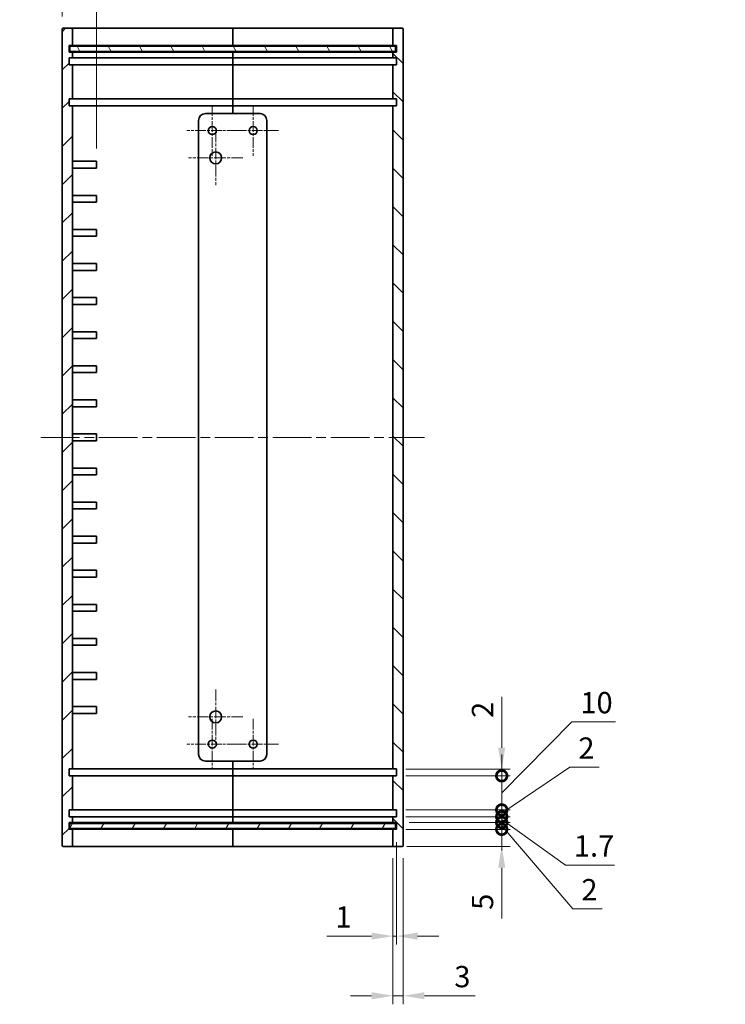
# Model space of a CAD drawing. Units: millimetres. Extents: x 29 to 3382, y 16 to 719.
# Drawn here: x 2332 to 2539, y 193 to 482 of the extents above; entities that cross this region are included whole.
import ezdxf

# ---------------------------------------------------------------- set-up
doc = ezdxf.new("R2010")
doc.units = ezdxf.units.MM
doc.header["$LTSCALE"] = 2
doc.linetypes.add('CHAIN', pattern=[0.3543, 0.2362, -0.0295, 0.0591, -0.0295])
for name, color, linetype, lineweight in [('Center Mark (ISO)', 131, 'Continuous', 18), ('Centerline (ISO)', 131, 'Continuous', 18), ('Dimension (ISO)', 7, 'Continuous', 18), ('Dimension (ISO) @ 1', 7, 'Continuous', 18), ('Hatch (ISO)', 1, 'Continuous', 18), ('Symbol (ISO) @ 1', 7, 'Continuous', 18), ('Visible (ISO)', 7, 'Continuous', 35)]:
    doc.layers.add(name, color=color, linetype=linetype, lineweight=lineweight)
doc.styles.add('Note Text (TK)', font='txt')
doc.dimstyles.new('Default - Method 1b (TK)', dxfattribs={"dimscale": 2, "dimtxt": 2.5, "dimasz": 2.5, "dimexe": 1, "dimexo": 1.5, "dimgap": 1, "dimtad": 1, "dimtoh": 1, "dimrnd": 1e-08, "dimdsep": 46, "dimtxsty": 'Note Text (TK)', "dimcen": 0.09, "dimdle": 5, "dimclrd": 100, "dimclre": 100, "dimclrt": 7, "dimadec": 1, "dimazin": 1, "dimtfac": 1, "dimtmove": 0, "dimatfit": 3, "dimfxl": 1, "dimtolj": 1, "dimlwd": -1, "dimlwe": -1, "dimarcsym": 0})
doc.dimstyles.new('Default - Method 1b (TK)$7', dxfattribs={"dimscale": 2, "dimtxt": 2.5, "dimasz": 2.5, "dimexe": 1, "dimexo": 1.5, "dimgap": 1, "dimtad": 1, "dimtoh": 1, "dimrnd": 1e-08, "dimdsep": 46, "dimtxsty": 'Note Text (TK)', "dimcen": 0.09, "dimdle": 5, "dimclrd": 100, "dimclre": 100, "dimclrt": 7, "dimadec": 1, "dimazin": 1, "dimtfac": 1, "dimtmove": 0, "dimatfit": 3, "dimfxl": 1, "dimtolj": 1, "dimlwd": -1, "dimlwe": -1, "dimarcsym": 0})

# ---------------------------------------------------------------- blocks, each defined once
blk = doc.blocks.new('*D66')
at = {"layer": 'Defpoints', "color": 0}
for p in [(2354.34, 505.03), (2344.34, 478.96), (2354.34, 440.26)]:
    blk.add_point(p, dxfattribs=at)
at = {"layer": 'Dimension (ISO)', "color": 100}
for p, q in [((2344.34, 482.71), (2344.34, 507.53)), ((2354.34, 444.01), (2354.34, 507.53)), ((2338.09, 505.03), (2331.84, 505.03)), ((2344.34, 505.03), (2354.34, 505.03)), ((2360.59, 505.03), (2366.84, 505.03))]:
    blk.add_line(p, q, dxfattribs=at)
for points in [[(2338.09, 506.08), (2338.09, 503.99), (2344.34, 505.03)], [(2360.59, 506.08), (2360.59, 503.99), (2354.34, 505.03)]]:
    blk.add_solid(points, dxfattribs=at)
at = {"layer": 'Dimension (ISO)', "color": 7, "insert": (2345.43, 510.66), "char_height": 6.25, "attachment_point": 4, "style": 'Note Text (TK)'}
blk.add_mtext('\\A1;10', dxfattribs=at)
blk = doc.blocks.new('_DotSmall')
at = {"color": 0, "linetype": 'ByBlock', "const_width": 0.5}
blk.add_lwpolyline([(-0.0625, 0, 1), (0.0625, 0, 1)], format="xyb", close=True, dxfattribs=at)
blk = doc.blocks.new('*D77')
at = {"layer": 'Defpoints', "color": 0}
for p in [(2441.34, 244.26), (2473.25, 244.26), (2441.64, 239.26)]:
    blk.add_point(p, dxfattribs=at)
at = {"layer": 'Dimension (ISO)', "color": 100}
for p, q in [((2473.25, 244.26), (2473.25, 256.76)), ((2445.09, 244.26), (2475.75, 244.26)), ((2473.25, 244.26), (2473.25, 239.26)), ((2445.39, 239.26), (2475.75, 239.26)), ((2473.25, 233.01), (2473.25, 218.14))]:
    blk.add_line(p, q, dxfattribs=at)
blk.add_solid([(2472.2, 233.01), (2474.29, 233.01), (2473.25, 239.26)], dxfattribs=at)
at = {"layer": 'Dimension (ISO)', "color": 100, "xscale": 6.25, "yscale": 6.25, "zscale": 6.25, "rotation": 270}
blk.add_blockref('_DotSmall', (2473.25, 244.26), dxfattribs=at)
at = {"layer": 'Dimension (ISO)', "color": 7, "insert": (2467.62, 220.64), "char_height": 6.25, "attachment_point": 4, "rotation": 90, "style": 'Note Text (TK)'}
blk.add_mtext('\\A1;5', dxfattribs=at)
blk = doc.blocks.new('*D78')
at = {"layer": 'Defpoints', "color": 0}
for p in [(2442.34, 246.26), (2473.25, 246.26), (2441.34, 244.26)]:
    blk.add_point(p, dxfattribs=at)
at = {"layer": 'Dimension (ISO)', "color": 100}
for p, q in [((2473.25, 246.26), (2473.25, 252.51)), ((2446.09, 246.26), (2475.75, 246.26)), ((2473.25, 244.26), (2473.25, 246.26)), ((2473.25, 244.26), (2473.25, 246.26)), ((2445.09, 244.26), (2475.75, 244.26)), ((2473.25, 245.26), (2494.12, 220.92)), ((2473.25, 244.26), (2473.25, 238.01)), ((2494.12, 220.92), (2502.74, 220.92))]:
    blk.add_line(p, q, dxfattribs=at)
at = {"layer": 'Dimension (ISO)', "color": 100, "xscale": 6.25, "yscale": 6.25, "zscale": 6.25}
for p, rotation in [((2473.25, 246.26), 270), ((2473.25, 244.26), 90)]:
    blk.add_blockref('_DotSmall', p, dxfattribs=dict(at, rotation=rotation))
at = {"layer": 'Dimension (ISO)', "color": 7, "insert": (2496.62, 226.55), "char_height": 6.25, "attachment_point": 4, "style": 'Note Text (TK)'}
blk.add_mtext('\\A1;2', dxfattribs=at)
blk = doc.blocks.new('*D79')
at = {"layer": 'Defpoints', "color": 0}
for p in [(2441.34, 247.96), (2442.34, 246.26), (2473.25, 247.96)]:
    blk.add_point(p, dxfattribs=at)
at = {"layer": 'Dimension (ISO)', "color": 100}
for p, q in [((2473.25, 247.96), (2473.25, 254.21)), ((2445.09, 247.96), (2475.75, 247.96)), ((2446.09, 246.26), (2475.75, 246.26)), ((2473.25, 246.26), (2473.25, 247.96)), ((2473.25, 246.26), (2473.25, 247.96)), ((2473.25, 247.11), (2491.92, 233.76)), ((2473.25, 246.26), (2473.25, 240.01)), ((2491.92, 233.76), (2506.33, 233.76))]:
    blk.add_line(p, q, dxfattribs=at)
at = {"layer": 'Dimension (ISO)', "color": 100, "xscale": 6.25, "yscale": 6.25, "zscale": 6.25}
for p, rotation in [((2473.25, 247.96), 270), ((2473.25, 246.26), 90)]:
    blk.add_blockref('_DotSmall', p, dxfattribs=dict(at, rotation=rotation))
at = {"layer": 'Dimension (ISO)', "color": 7, "insert": (2494.42, 239.39), "char_height": 6.25, "attachment_point": 4, "style": 'Note Text (TK)'}
blk.add_mtext('\\A1;1.7', dxfattribs=at)
blk = doc.blocks.new('*D80')
at = {"layer": 'Defpoints', "color": 0}
for p in [(2441.34, 249.96), (2473.25, 249.96), (2441.34, 247.96)]:
    blk.add_point(p, dxfattribs=at)
at = {"layer": 'Dimension (ISO)', "color": 100}
for p, q in [((2473.25, 248.96), (2493.23, 262.46)), ((2493.23, 262.46), (2501.85, 262.46)), ((2473.25, 249.96), (2473.25, 256.21)), ((2445.09, 249.96), (2475.75, 249.96)), ((2473.25, 247.96), (2473.25, 249.96)), ((2473.25, 247.96), (2473.25, 249.96)), ((2445.09, 247.96), (2475.75, 247.96)), ((2473.25, 247.96), (2473.25, 241.71))]:
    blk.add_line(p, q, dxfattribs=at)
at = {"layer": 'Dimension (ISO)', "color": 100, "xscale": 6.25, "yscale": 6.25, "zscale": 6.25}
for p, rotation in [((2473.25, 249.96), 270), ((2473.25, 247.96), 90)]:
    blk.add_blockref('_DotSmall', p, dxfattribs=dict(at, rotation=rotation))
at = {"layer": 'Dimension (ISO)', "color": 7, "insert": (2495.73, 268.09), "char_height": 6.25, "attachment_point": 4, "style": 'Note Text (TK)'}
blk.add_mtext('\\A1;2', dxfattribs=at)
blk = doc.blocks.new('*D81')
at = {"layer": 'Defpoints', "color": 0}
for p in [(2441.34, 259.96), (2473.25, 259.96), (2441.34, 249.96)]:
    blk.add_point(p, dxfattribs=at)
at = {"layer": 'Dimension (ISO)', "color": 100}
for p, q in [((2473.25, 254.96), (2493.83, 275.8)), ((2493.83, 275.8), (2506.64, 275.8)), ((2473.25, 259.96), (2473.25, 266.21)), ((2445.09, 259.96), (2475.75, 259.96)), ((2473.25, 249.96), (2473.25, 259.96)), ((2473.25, 249.96), (2473.25, 259.96)), ((2445.09, 249.96), (2475.75, 249.96)), ((2473.25, 249.96), (2473.25, 243.71))]:
    blk.add_line(p, q, dxfattribs=at)
at = {"layer": 'Dimension (ISO)', "color": 100, "xscale": 6.25, "yscale": 6.25, "zscale": 6.25}
for p, rotation in [((2473.25, 259.96), 270), ((2473.25, 249.96), 90)]:
    blk.add_blockref('_DotSmall', p, dxfattribs=dict(at, rotation=rotation))
at = {"layer": 'Dimension (ISO)', "color": 7, "insert": (2496.33, 281.42), "char_height": 6.25, "attachment_point": 4, "style": 'Note Text (TK)'}
blk.add_mtext('\\A1;10', dxfattribs=at)
blk = doc.blocks.new('*D82')
at = {"layer": 'Defpoints', "color": 0}
for p in [(2441.34, 261.96), (2473.25, 261.96), (2441.34, 259.96)]:
    blk.add_point(p, dxfattribs=at)
at = {"layer": 'Dimension (ISO)', "color": 100}
for p, q in [((2473.25, 268.21), (2473.25, 283.09)), ((2445.09, 261.96), (2475.75, 261.96)), ((2473.25, 259.96), (2473.25, 261.96)), ((2445.09, 259.96), (2475.75, 259.96)), ((2473.25, 259.96), (2473.25, 253.71))]:
    blk.add_line(p, q, dxfattribs=at)
blk.add_solid([(2472.2, 268.21), (2474.29, 268.21), (2473.25, 261.96)], dxfattribs=at)
at = {"layer": 'Dimension (ISO)', "color": 100, "xscale": 6.25, "yscale": 6.25, "zscale": 6.25, "rotation": 90}
blk.add_blockref('_DotSmall', (2473.25, 259.96), dxfattribs=at)
at = {"layer": 'Dimension (ISO)', "color": 7, "insert": (2467.62, 276.96), "char_height": 6.25, "attachment_point": 4, "rotation": 90, "style": 'Note Text (TK)'}
blk.add_mtext('\\A1;2', dxfattribs=at)
blk = doc.blocks.new('*D84')
at = {"layer": 'Defpoints', "color": 0}
for p in [(2442.34, 244.26), (2441.34, 239.56), (2442.34, 212.93)]:
    blk.add_point(p, dxfattribs=at)
at = {"layer": 'Dimension (ISO)', "color": 100}
for p, q in [((2442.34, 240.51), (2442.34, 210.43)), ((2441.34, 235.81), (2441.34, 210.43)), ((2435.09, 212.93), (2421.95, 212.93)), ((2442.34, 212.93), (2441.34, 212.93)), ((2448.59, 212.93), (2454.84, 212.93))]:
    blk.add_line(p, q, dxfattribs=at)
for points in [[(2435.09, 213.97), (2435.09, 211.89), (2441.34, 212.93)], [(2448.59, 213.97), (2448.59, 211.89), (2442.34, 212.93)]]:
    blk.add_solid(points, dxfattribs=at)
at = {"layer": 'Dimension (ISO)', "color": 7, "insert": (2424.45, 218.55), "char_height": 6.25, "attachment_point": 4, "style": 'Note Text (TK)'}
blk.add_mtext('\\A1;1', dxfattribs=at)
blk = doc.blocks.new('*D85')
at = {"layer": 'Defpoints', "color": 0}
for p in [(2441.34, 239.56), (2444.34, 239.56), (2444.34, 195.43)]:
    blk.add_point(p, dxfattribs=at)
at = {"layer": 'Dimension (ISO)', "color": 100}
for p, q in [((2441.34, 235.81), (2441.34, 192.93)), ((2444.34, 235.81), (2444.34, 192.93)), ((2435.09, 195.43), (2428.84, 195.43)), ((2441.34, 195.43), (2444.34, 195.43)), ((2450.59, 195.43), (2465.46, 195.43))]:
    blk.add_line(p, q, dxfattribs=at)
for points in [[(2435.09, 196.47), (2435.09, 194.39), (2441.34, 195.43)], [(2450.59, 196.47), (2450.59, 194.39), (2444.34, 195.43)]]:
    blk.add_solid(points, dxfattribs=at)
at = {"layer": 'Dimension (ISO)', "color": 7, "insert": (2459.34, 201.05), "char_height": 6.25, "attachment_point": 4, "style": 'Note Text (TK)'}
blk.add_mtext('\\A1;3', dxfattribs=at)

msp = doc.modelspace()

# ---------------------------------------------------------------- hatches: boundary and pattern name
at = {"layer": 'Hatch (ISO)'}
h = msp.add_hatch(dxfattribs=at)
h.set_pattern_fill('ANSI31', color=256, scale=63.5, style=0)
h.set_pattern_definition([(45, (1772.25, -4), (-5.61266, 5.61266), [])])
edge = h.paths.add_edge_path()
edge.add_ellipse((2344.636, 478.964), major_axis=(0, 0.3), ratio=1, start_angle=0, end_angle=90)
edge.add_line((2344.336, 478.964), (2344.336, 239.564))
edge.add_ellipse((2344.636, 239.564), major_axis=(-0.3, 0), ratio=1, start_angle=0, end_angle=90)
edge.add_line((2344.636, 239.264), (2347.036, 239.264))
edge.add_ellipse((2347.036, 239.564), major_axis=(0, -0.3), ratio=1, start_angle=0, end_angle=90)
edge.add_line((2347.336, 239.564), (2347.336, 244.264))
edge.add_line((2347.336, 244.264), (2346.336, 244.264))
edge.add_line((2346.336, 244.264), (2346.336, 246.264))
edge.add_line((2346.336, 246.264), (2347.336, 246.264))
edge.add_line((2347.336, 246.264), (2347.336, 247.964))
edge.add_line((2347.336, 247.964), (2346.336, 247.964))
edge.add_line((2346.336, 247.964), (2346.336, 249.964))
edge.add_line((2346.336, 249.964), (2347.336, 249.964))
edge.add_line((2347.336, 249.964), (2347.336, 259.964))
edge.add_line((2347.336, 259.964), (2346.336, 259.964))
edge.add_line((2346.336, 259.964), (2346.336, 261.964))
edge.add_line((2346.336, 261.964), (2347.336, 261.964))
edge.add_line((2347.336, 261.964), (2347.336, 456.564))
edge.add_line((2347.336, 456.564), (2346.336, 456.564))
edge.add_line((2346.336, 456.564), (2346.336, 458.564))
edge.add_line((2346.336, 458.564), (2347.336, 458.564))
edge.add_line((2347.336, 458.564), (2347.336, 468.564))
edge.add_line((2347.336, 468.564), (2346.336, 468.564))
edge.add_line((2346.336, 468.564), (2346.336, 470.564))
edge.add_line((2346.336, 470.564), (2347.336, 470.564))
edge.add_line((2347.336, 470.564), (2347.336, 472.264))
edge.add_line((2347.336, 472.264), (2346.336, 472.264))
edge.add_line((2346.336, 472.264), (2346.336, 474.264))
edge.add_line((2346.336, 474.264), (2347.336, 474.264))
edge.add_line((2347.336, 474.264), (2347.336, 478.964))
edge.add_ellipse((2347.036, 478.964), major_axis=(0.3, 0), ratio=1, start_angle=0, end_angle=90)
edge.add_line((2347.036, 479.264), (2344.636, 479.264))
h = msp.add_hatch(dxfattribs=at)
h.set_pattern_fill('ANSI31', color=256, scale=63.5, angle=90.00021, style=0)
h.set_pattern_definition([(135.0002, (1772.25, -4), (-5.61264, -5.61268), [])])
edge = h.paths.add_edge_path()
edge.add_ellipse((2444.036, 239.564), major_axis=(0, -0.3), ratio=1, start_angle=0, end_angle=90)
edge.add_line((2444.336, 239.564), (2444.336, 478.964))
edge.add_ellipse((2444.036, 478.964), major_axis=(0.3, 0), ratio=1, start_angle=0, end_angle=90)
edge.add_line((2444.036, 479.264), (2441.636, 479.264))
edge.add_ellipse((2441.636, 478.964), major_axis=(0, 0.3), ratio=1, start_angle=0, end_angle=90)
edge.add_line((2441.336, 478.964), (2441.336, 474.264))
edge.add_line((2441.336, 474.264), (2442.336, 474.264))
edge.add_line((2442.336, 474.264), (2442.336, 472.264))
edge.add_line((2442.336, 472.264), (2441.336, 472.264))
edge.add_line((2441.336, 472.264), (2441.336, 470.564))
edge.add_line((2441.336, 470.564), (2442.336, 470.564))
edge.add_line((2442.336, 470.564), (2442.336, 468.564))
edge.add_line((2442.336, 468.564), (2441.336, 468.564))
edge.add_line((2441.336, 468.564), (2441.336, 458.564))
edge.add_line((2441.336, 458.564), (2442.336, 458.564))
edge.add_line((2442.336, 458.564), (2442.336, 456.564))
edge.add_line((2442.336, 456.564), (2441.336, 456.564))
edge.add_line((2441.336, 456.564), (2441.336, 261.964))
edge.add_line((2441.336, 261.964), (2442.336, 261.964))
edge.add_line((2442.336, 261.964), (2442.336, 259.964))
edge.add_line((2442.336, 259.964), (2441.336, 259.964))
edge.add_line((2441.336, 259.964), (2441.336, 249.964))
edge.add_line((2441.336, 249.964), (2442.336, 249.964))
edge.add_line((2442.336, 249.964), (2442.336, 247.964))
edge.add_line((2442.336, 247.964), (2441.336, 247.964))
edge.add_line((2441.336, 247.964), (2441.336, 246.264))
edge.add_line((2441.336, 246.264), (2442.336, 246.264))
edge.add_line((2442.336, 246.264), (2442.336, 244.264))
edge.add_line((2442.336, 244.264), (2441.336, 244.264))
edge.add_line((2441.336, 244.264), (2441.336, 239.564))
edge.add_ellipse((2441.636, 239.564), major_axis=(-0.3, 0), ratio=1, start_angle=0, end_angle=90)
edge.add_line((2441.636, 239.264), (2444.036, 239.264))
h = msp.add_hatch(dxfattribs=at)
h.set_pattern_fill('ANSI31', color=256, scale=63.5, angle=75.00018, style=0)
h.set_pattern_definition([(120.0002, (1772.25, -4), (-6.874064, -3.96877), [])])
h.paths.add_polyline_path([(2346.586, 472.514), (2442.086, 472.514), (2442.086, 474.014), (2346.586, 474.014)])
h = msp.add_hatch(dxfattribs=at)
h.set_pattern_fill('ANSI31', color=256, scale=63.5, angle=14.99998, style=0)
h.set_pattern_definition([(60, (1772.25, -4), (-6.874075, 3.96875), [])])
h.paths.add_polyline_path([(2346.586, 244.514), (2442.086, 244.514), (2442.086, 246.014), (2346.586, 246.014)])

# ---------------------------------------------------------------- linework, layer by layer
at = {"layer": 'Center Mark (ISO)', "linetype": 'CHAIN', "ltscale": 6.616718}
for p, q in [((2388.336, 456.707), (2388.336, 441.821)), ((2400.336, 456.707), (2400.336, 441.821)), ((2395.779, 449.264), (2380.892, 449.264)), ((2407.779, 449.264), (2392.892, 449.264)), ((2388.336, 276.707), (2388.336, 261.821)), ((2400.336, 276.707), (2400.336, 261.821)), ((2395.779, 269.264), (2380.892, 269.264)), ((2407.779, 269.264), (2392.892, 269.264))]:
    msp.add_line(p, q, dxfattribs=at)
at = {"layer": 'Center Mark (ISO)', "linetype": 'CHAIN', "ltscale": 7.111628}
for p, q in [((2389.336, 449.264), (2389.336, 433.264)), ((2397.336, 441.264), (2381.336, 441.264)), ((2389.336, 285.264), (2389.336, 269.264)), ((2397.336, 277.264), (2381.336, 277.264))]:
    msp.add_line(p, q, dxfattribs=at)
at = {"layer": 'Centerline (ISO)', "linetype": 'CHAIN', "ltscale": 23.990969}
msp.add_line((2338.086, 359.264), (2450.586, 359.264), dxfattribs=at)
at = {"layer": 'Visible (ISO)'}
for p, q in [((2344.336, 478.964), (2344.336, 239.564)), ((2347.036, 479.264), (2344.636, 479.264)), ((2355.336, 479.264), (2347.036, 479.264)), ((2347.336, 474.264), (2347.336, 478.964)), ((2394.336, 479.264), (2355.336, 479.264)), ((2394.336, 479.264), (2394.336, 478.964)), ((2394.336, 478.964), (2394.336, 479.264)), ((2433.336, 479.264), (2394.336, 479.264)), ((2394.336, 474.264), (2394.336, 478.964)), ((2394.336, 478.964), (2394.336, 474.264)), ((2441.636, 479.264), (2433.336, 479.264)), ((2441.336, 478.964), (2441.336, 474.264)), ((2444.036, 479.264), (2441.636, 479.264)), ((2444.336, 239.564), (2444.336, 478.964)), ((2346.336, 472.264), (2346.336, 474.264)), ((2346.336, 474.264), (2347.336, 474.264)), ((2442.086, 474.014), (2346.586, 474.014)), ((2346.586, 474.014), (2346.586, 472.514)), ((2347.336, 474.264), (2355.336, 474.264)), ((2355.336, 474.264), (2394.336, 474.264)), ((2394.336, 474.264), (2394.336, 474.014)), ((2394.336, 474.264), (2433.336, 474.264)), ((2394.336, 474.014), (2394.336, 474.264)), ((2433.336, 474.264), (2441.336, 474.264)), ((2441.336, 474.264), (2442.336, 474.264)), ((2442.086, 472.514), (2442.086, 474.014)), ((2442.336, 474.264), (2442.336, 472.264)), ((2347.336, 472.264), (2346.336, 472.264)), ((2346.586, 472.514), (2442.086, 472.514)), ((2347.336, 470.564), (2347.336, 472.264)), ((2355.336, 472.264), (2347.336, 472.264)), ((2394.336, 472.264), (2355.336, 472.264)), ((2394.336, 472.514), (2394.336, 472.264)), ((2394.336, 472.264), (2394.336, 472.514)), ((2394.336, 470.564), (2394.336, 472.264)), ((2433.336, 472.264), (2394.336, 472.264)), ((2394.336, 472.264), (2394.336, 470.564)), ((2441.336, 472.264), (2433.336, 472.264)), ((2442.336, 472.264), (2441.336, 472.264)), ((2441.336, 472.264), (2441.336, 470.564)), ((2346.336, 468.564), (2346.336, 470.564)), ((2346.336, 470.564), (2347.336, 470.564)), ((2347.336, 468.564), (2346.336, 468.564)), ((2347.336, 470.564), (2355.336, 470.564)), ((2347.336, 458.564), (2347.336, 468.564)), ((2355.336, 468.564), (2347.336, 468.564)), ((2355.336, 470.564), (2394.336, 470.564)), ((2394.336, 468.564), (2355.336, 468.564)), ((2394.336, 470.564), (2394.336, 468.564)), ((2394.336, 470.564), (2433.336, 470.564)), ((2394.336, 468.564), (2394.336, 470.564)), ((2394.336, 458.564), (2394.336, 468.564)), ((2433.336, 468.564), (2394.336, 468.564)), ((2394.336, 468.564), (2394.336, 458.564)), ((2433.336, 470.564), (2441.336, 470.564)), ((2441.336, 468.564), (2433.336, 468.564)), ((2441.336, 470.564), (2442.336, 470.564)), ((2442.336, 468.564), (2441.336, 468.564)), ((2441.336, 468.564), (2441.336, 458.564)), ((2442.336, 470.564), (2442.336, 468.564)), ((2346.336, 456.564), (2346.336, 458.564)), ((2346.336, 458.564), (2347.336, 458.564)), ((2347.336, 456.564), (2346.336, 456.564)), ((2347.336, 458.564), (2355.336, 458.564)), ((2347.336, 261.964), (2347.336, 456.564)), ((2355.336, 456.564), (2347.336, 456.564)), ((2355.336, 458.564), (2394.336, 458.564)), ((2394.336, 456.564), (2355.336, 456.564)), ((2394.336, 458.564), (2394.336, 456.564)), ((2394.336, 458.564), (2433.336, 458.564)), ((2394.336, 456.564), (2394.336, 458.564)), ((2394.336, 454.264), (2394.336, 456.564)), ((2433.336, 456.564), (2394.336, 456.564)), ((2394.336, 456.564), (2394.336, 454.264)), ((2433.336, 458.564), (2441.336, 458.564)), ((2441.336, 456.564), (2433.336, 456.564)), ((2441.336, 458.564), (2442.336, 458.564)), ((2442.336, 456.564), (2441.336, 456.564)), ((2441.336, 456.564), (2441.336, 261.964)), ((2442.336, 458.564), (2442.336, 456.564)), ((2402.336, 454.264), (2386.336, 454.264)), ((2384.336, 452.264), (2384.336, 266.264)), ((2404.336, 266.264), (2404.336, 452.264)), ((2347.336, 440.264), (2354.336, 440.264)), ((2354.336, 440.264), (2354.336, 438.264)), ((2354.336, 438.264), (2347.336, 438.264)), ((2347.336, 430.264), (2354.336, 430.264)), ((2354.336, 428.264), (2347.336, 428.264)), ((2354.336, 430.264), (2354.336, 428.264)), ((2347.336, 420.264), (2354.336, 420.264)), ((2354.336, 420.264), (2354.336, 418.264)), ((2354.336, 418.264), (2347.336, 418.264)), ((2347.336, 410.264), (2354.336, 410.264)), ((2354.336, 410.264), (2354.336, 408.264)), ((2354.336, 408.264), (2347.336, 408.264)), ((2347.336, 400.264), (2354.336, 400.264)), ((2354.336, 400.264), (2354.336, 398.264)), ((2354.336, 398.264), (2347.336, 398.264)), ((2347.336, 390.264), (2354.336, 390.264)), ((2354.336, 390.264), (2354.336, 388.264)), ((2354.336, 388.264), (2347.336, 388.264)), ((2347.336, 380.264), (2354.336, 380.264)), ((2354.336, 380.264), (2354.336, 378.264)), ((2354.336, 378.264), (2347.336, 378.264)), ((2347.336, 370.264), (2354.336, 370.264)), ((2354.336, 370.264), (2354.336, 368.264)), ((2354.336, 368.264), (2347.336, 368.264)), ((2347.336, 360.264), (2354.336, 360.264)), ((2354.336, 358.264), (2347.336, 358.264)), ((2354.336, 360.264), (2354.336, 358.264)), ((2347.336, 350.264), (2354.336, 350.264)), ((2354.336, 350.264), (2354.336, 348.264)), ((2354.336, 348.264), (2347.336, 348.264)), ((2347.336, 340.264), (2354.336, 340.264)), ((2354.336, 338.264), (2347.336, 338.264)), ((2354.336, 340.264), (2354.336, 338.264)), ((2347.336, 330.264), (2354.336, 330.264)), ((2354.336, 330.264), (2354.336, 328.264)), ((2354.336, 328.264), (2347.336, 328.264)), ((2347.336, 320.264), (2354.336, 320.264)), ((2354.336, 318.264), (2347.336, 318.264)), ((2354.336, 320.264), (2354.336, 318.264)), ((2347.336, 310.264), (2354.336, 310.264)), ((2354.336, 310.264), (2354.336, 308.264)), ((2354.336, 308.264), (2347.336, 308.264)), ((2347.336, 300.264), (2354.336, 300.264)), ((2354.336, 298.264), (2347.336, 298.264)), ((2354.336, 300.264), (2354.336, 298.264)), ((2347.336, 290.264), (2354.336, 290.264)), ((2354.336, 290.264), (2354.336, 288.264)), ((2354.336, 288.264), (2347.336, 288.264)), ((2347.336, 280.264), (2354.336, 280.264)), ((2354.336, 280.264), (2354.336, 278.264)), ((2354.336, 278.264), (2347.336, 278.264)), ((2386.336, 264.264), (2402.336, 264.264)), ((2394.336, 261.964), (2394.336, 264.264)), ((2394.336, 264.264), (2394.336, 261.964)), ((2346.336, 259.964), (2346.336, 261.964)), ((2346.336, 261.964), (2347.336, 261.964)), ((2347.336, 261.964), (2355.336, 261.964)), ((2355.336, 261.964), (2394.336, 261.964)), ((2394.336, 261.964), (2394.336, 259.964)), ((2394.336, 261.964), (2433.336, 261.964)), ((2394.336, 259.964), (2394.336, 261.964)), ((2433.336, 261.964), (2441.336, 261.964)), ((2441.336, 261.964), (2442.336, 261.964)), ((2442.336, 261.964), (2442.336, 259.964)), ((2347.336, 259.964), (2346.336, 259.964)), ((2347.336, 249.964), (2347.336, 259.964)), ((2355.336, 259.964), (2347.336, 259.964)), ((2394.336, 259.964), (2355.336, 259.964)), ((2394.336, 249.964), (2394.336, 259.964)), ((2433.336, 259.964), (2394.336, 259.964)), ((2394.336, 259.964), (2394.336, 249.964)), ((2441.336, 259.964), (2433.336, 259.964)), ((2442.336, 259.964), (2441.336, 259.964)), ((2441.336, 259.964), (2441.336, 249.964)), ((2346.336, 247.964), (2346.336, 249.964)), ((2346.336, 249.964), (2347.336, 249.964)), ((2347.336, 249.964), (2355.336, 249.964)), ((2355.336, 249.964), (2394.336, 249.964)), ((2394.336, 249.964), (2394.336, 247.964)), ((2394.336, 247.964), (2394.336, 249.964)), ((2394.336, 249.964), (2433.336, 249.964)), ((2433.336, 249.964), (2441.336, 249.964)), ((2441.336, 249.964), (2442.336, 249.964)), ((2442.336, 249.964), (2442.336, 247.964)), ((2347.336, 247.964), (2346.336, 247.964)), ((2346.336, 244.264), (2346.336, 246.264)), ((2346.336, 246.264), (2347.336, 246.264)), ((2442.086, 246.014), (2346.586, 246.014)), ((2346.586, 246.014), (2346.586, 244.514)), ((2347.336, 246.264), (2347.336, 247.964)), ((2355.336, 247.964), (2347.336, 247.964)), ((2347.336, 246.264), (2355.336, 246.264)), ((2394.336, 247.964), (2355.336, 247.964)), ((2355.336, 246.264), (2394.336, 246.264)), ((2394.336, 246.264), (2394.336, 247.964)), ((2394.336, 247.964), (2394.336, 246.264)), ((2433.336, 247.964), (2394.336, 247.964)), ((2394.336, 246.264), (2394.336, 246.014)), ((2394.336, 246.014), (2394.336, 246.264)), ((2394.336, 246.264), (2433.336, 246.264)), ((2441.336, 247.964), (2433.336, 247.964)), ((2433.336, 246.264), (2441.336, 246.264)), ((2442.336, 247.964), (2441.336, 247.964)), ((2441.336, 247.964), (2441.336, 246.264)), ((2441.336, 246.264), (2442.336, 246.264)), ((2442.086, 244.514), (2442.086, 246.014)), ((2442.336, 246.264), (2442.336, 244.264)), ((2347.336, 244.264), (2346.336, 244.264)), ((2346.586, 244.514), (2442.086, 244.514)), ((2347.336, 239.564), (2347.336, 244.264)), ((2355.336, 244.264), (2347.336, 244.264)), ((2394.336, 244.264), (2355.336, 244.264)), ((2394.336, 244.514), (2394.336, 244.264)), ((2394.336, 244.264), (2394.336, 244.514)), ((2394.336, 239.564), (2394.336, 244.264)), ((2394.336, 244.264), (2394.336, 239.564)), ((2433.336, 244.264), (2394.336, 244.264)), ((2441.336, 244.264), (2433.336, 244.264)), ((2442.336, 244.264), (2441.336, 244.264)), ((2441.336, 244.264), (2441.336, 239.564)), ((2344.636, 239.264), (2347.036, 239.264)), ((2347.036, 239.264), (2355.336, 239.264)), ((2355.336, 239.264), (2394.336, 239.264)), ((2394.336, 239.564), (2394.336, 239.264)), ((2394.336, 239.264), (2394.336, 239.564)), ((2394.336, 239.264), (2433.336, 239.264)), ((2433.336, 239.264), (2441.636, 239.264)), ((2441.636, 239.264), (2444.036, 239.264))]:
    msp.add_line(p, q, dxfattribs=at)
for centre, radius in [((2388.336, 449.264), 1.193), ((2400.336, 449.264), 1.193), ((2389.336, 441.264), 1.75), ((2389.336, 277.264), 1.75), ((2388.336, 269.264), 1.193), ((2400.336, 269.264), 1.193)]:
    msp.add_circle(centre, radius, dxfattribs=at)
for centre, radius, start, end in [((2344.636, 478.964), 0.3, 90, 180), ((2347.036, 478.964), 0.3, 0, 90), ((2441.636, 478.964), 0.3, 90, 180), ((2444.036, 478.964), 0.3, 0, 90), ((2386.336, 452.264), 2, 90, 180), ((2402.336, 452.264), 2, 0, 90), ((2386.336, 266.264), 2, 180, 270), ((2402.336, 266.264), 2, 270, 0), ((2344.636, 239.564), 0.3, 180, 270), ((2347.036, 239.564), 0.3, 270, 0), ((2441.636, 239.564), 0.3, 180, 270), ((2444.036, 239.564), 0.3, 270, 0)]:
    msp.add_arc(centre, radius, start, end, dxfattribs=at)

# ---------------------------------------------------------------- dimensions: what is measured, and where the dimension line sits
at = {"layer": 'Dimension (ISO) @ 1', "color": 100}
for base, p1, p2, angle, override, picture, middle in [((2354.336, 505.034), (2344.336, 478.964), (2354.336, 440.264), 180, {"dimscale": 1, "dimtxt": 6.25, "dimasz": 6.25, "dimexe": 2.5, "dimexo": 3.75, "dimgap": 2.5, "dimtoh": 0, "dimdec": 2, "dimcen": 0.225, "dimtp": 0, "dimtm": 0, "dimtdec": 2, "dimtix": 0, "dimtofl": 1, "dimtmove": 0, "dimatfit": 1}, '*D66', (2349.336, 505.034)), ((2473.246, 259.964), (2441.336, 249.964), (2441.336, 259.964), 90, {"dimscale": 1, "dimtxt": 6.25, "dimasz": 6.25, "dimexe": 2.5, "dimexo": 3.75, "dimgap": 2.5, "dimtih": 1, "dimblk1": 'DotSmall', "dimblk2": 'DotSmall', "dimsah": 1, "dimcen": 0.225, "dimdle": 0, "dimtix": 0, "dimtofl": 1, "dimtmove": 1, "dimatfit": 1}, '*D81', (2496.33, 275.796)), ((2473.246, 261.964), (2441.336, 259.964), (2441.336, 261.964), 90, {"dimscale": 1, "dimtxt": 6.25, "dimasz": 6.25, "dimexe": 2.5, "dimexo": 3.75, "dimgap": 2.5, "dimtoh": 0, "dimdec": 2, "dimblk1": 'DotSmall', "dimsah": 1, "dimcen": 0.225, "dimdle": 0, "dimtp": 0, "dimtm": 0, "dimtdec": 2, "dimtix": 0, "dimtofl": 1, "dimtmove": 0, "dimatfit": 1}, '*D82', (2473.246, 278.775)), ((2473.246, 249.964), (2441.336, 247.964), (2441.336, 249.964), 90, {"dimscale": 1, "dimtxt": 6.25, "dimasz": 6.25, "dimexe": 2.5, "dimexo": 3.75, "dimgap": 2.5, "dimtih": 1, "dimtoh": 1, "dimdec": 2, "dimblk1": 'DotSmall', "dimblk2": 'DotSmall', "dimsah": 1, "dimcen": 0.225, "dimdle": 0, "dimtp": 0, "dimtm": 0, "dimtdec": 2, "dimtix": 0, "dimtofl": 1, "dimtmove": 1, "dimatfit": 1}, '*D80', (2495.726, 262.464)), ((2473.246, 244.264), (2441.636, 239.264), (2441.336, 244.264), 90, {"dimscale": 1, "dimtxt": 6.25, "dimasz": 6.25, "dimexe": 2.5, "dimexo": 3.75, "dimgap": 2.5, "dimtoh": 0, "dimdec": 2, "dimblk2": 'DotSmall', "dimsah": 1, "dimcen": 0.225, "dimdle": 0, "dimtp": 0, "dimtm": 0, "dimtdec": 2, "dimtix": 0, "dimtofl": 1, "dimtmove": 0, "dimatfit": 1}, '*D77', (2473.246, 222.453)), ((2473.246, 247.964), (2442.336, 246.264), (2441.336, 247.964), 90, {"dimscale": 1, "dimtxt": 6.25, "dimasz": 6.25, "dimexe": 2.5, "dimexo": 3.75, "dimgap": 2.5, "dimtih": 1, "dimtoh": 1, "dimdec": 2, "dimblk1": 'DotSmall', "dimblk2": 'DotSmall', "dimsah": 1, "dimcen": 0.225, "dimdle": 0, "dimtp": 0, "dimtm": 0, "dimtdec": 2, "dimtix": 0, "dimtofl": 1, "dimtmove": 1, "dimatfit": 1}, '*D79', (2494.419, 233.764)), ((2473.246, 246.264), (2441.336, 244.264), (2442.336, 246.264), 90, {"dimscale": 1, "dimtxt": 6.25, "dimasz": 6.25, "dimexe": 2.5, "dimexo": 3.75, "dimgap": 2.5, "dimtih": 1, "dimblk1": 'DotSmall', "dimblk2": 'DotSmall', "dimsah": 1, "dimcen": 0.225, "dimdle": 0, "dimtix": 0, "dimtofl": 1, "dimtmove": 1, "dimatfit": 1}, '*D78', (2496.618, 220.923)), ((2442.336, 212.927), (2441.336, 239.564), (2442.336, 244.264), 180, {"dimscale": 1, "dimtxt": 6.25, "dimasz": 6.25, "dimexe": 2.5, "dimexo": 3.75, "dimgap": 2.5, "dimtoh": 0, "dimdec": 2, "dimcen": 0.225, "dimtp": 0, "dimtm": 0, "dimtdec": 2, "dimtix": 0, "dimtofl": 1, "dimtmove": 0, "dimatfit": 1}, '*D84', (2425.395, 212.927)), ((2444.336, 195.427), (2441.336, 239.564), (2444.336, 239.564), 180, {"dimscale": 1, "dimtxt": 6.25, "dimasz": 6.25, "dimexe": 2.5, "dimexo": 3.75, "dimgap": 2.5, "dimtoh": 0, "dimdec": 2, "dimcen": 0.225, "dimtp": 0, "dimtm": 0, "dimtdec": 2, "dimtix": 0, "dimtofl": 1, "dimtmove": 0, "dimatfit": 1}, '*D85', (2461.147, 195.427))]:
    dim = msp.add_linear_dim(base=base, p1=p1, p2=p2, angle=angle, dimstyle='Default - Method 1b (TK)', override=override, dxfattribs=at)
    dim.commit()
    dim.dimension.update_dxf_attribs({"geometry": picture, "text_midpoint": middle, "dimtype": 160})

# ---------------------------------------------------------------- leaders
at = {"layer": 'Symbol (ISO) @ 1', "color": 100, "annotation_type": 0, "has_hookline": 1, "hookline_direction": 1, "text_width": 104.013}
msp.add_leader([(2596.219, 440.264), (2579.669, 490.555), (2573.419, 490.555)], dimstyle='Default - Method 1b (TK)$7', override={"dimscale": 1, "dimtxt": 6.25, "dimasz": 6.25, "dimgap": 0, "dimtad": 1}, dxfattribs=at)

doc.saveas('drawing.dxf')
